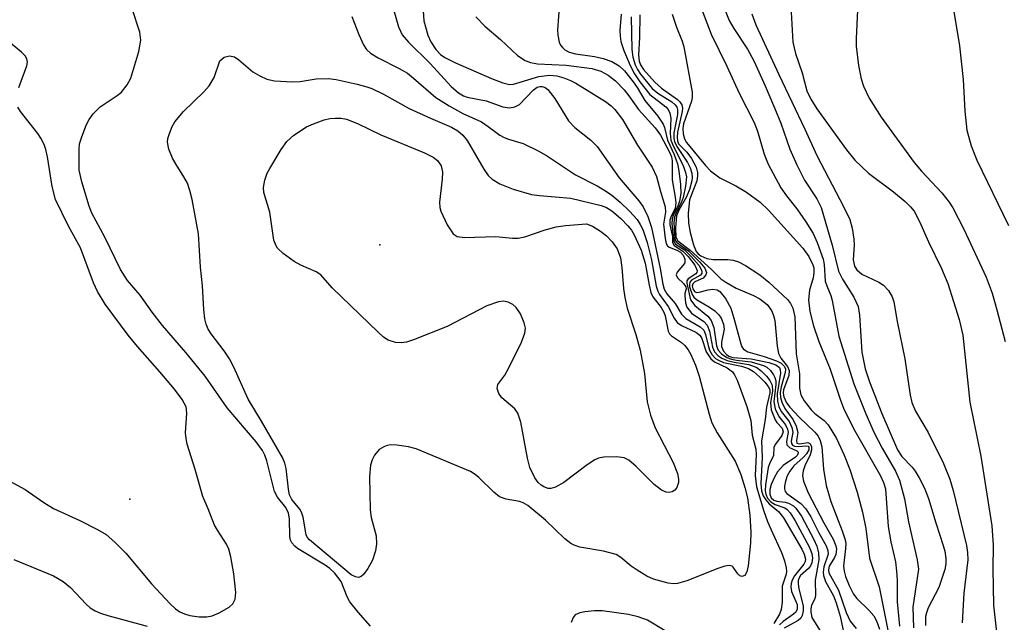
# Model space of a CAD drawing. Units: inches. Extents: x 1243762 to 1249762, y 477457 to 481457.
# Drawn here: x 1245632 to 1245780, y 479305 to 479395 of the extents above; entities that cross this region are included whole.
import ezdxf

# ---------------------------------------------------------------- set-up
doc = ezdxf.new("R2010")
doc.units = ezdxf.units.IN
doc.header["$MEASUREMENT"] = 0
doc.layers.add('ELEV-Spot Elevation', color=7, linetype='Continuous')
doc.layers.add('Undefined', color=1, linetype='Continuous')

msp = doc.modelspace()

# ---------------------------------------------------------------- linework, layer by layer
at = {"layer": 'ELEV-Spot Elevation'}
for p in [(1245686.52, 479361.57, 124.13), (1245648.96, 479323.27, 115.58)]:
    msp.add_point(p, dxfattribs=at)
at = {"layer": 'Undefined'}
for points, elevation in [([(1245736, 479402.98), (1245739.09, 479395.29), (1245739.76, 479394.09), (1245741.83, 479390.98), (1245742.78, 479389.22), (1245744.51, 479385.49), (1245745.91, 479382.18), (1245746.83, 479379.85), (1245748.21, 479375.95), (1245749.24, 479373.57), (1245750.39, 479371.26), (1245752.28, 479368.46), (1245752.92, 479367.16), (1245754.56, 479361.49), (1245755.53, 479357.59), (1245756.12, 479356.38), (1245757.82, 479353.7), (1245758.46, 479352.28), (1245758.68, 479350.99), (1245759.01, 479345.43), (1245759.55, 479342.88), (1245760.16, 479340.96), (1245762.03, 479336.16), (1245764.4, 479330.73), (1245765.06, 479329.7), (1245766.57, 479328.12), (1245767.07, 479327.49), (1245767.66, 479326.51), (1245768.44, 479324.97), (1245769.03, 479323.39), (1245770.13, 479319.71), (1245771.28, 479316.32), (1245771.5, 479315.47), (1245771.65, 479314.38), (1245771.65, 479313.56), (1245771.5, 479312.73), (1245770.59, 479310.02), (1245769, 479306.93), (1245768.73, 479306.22), (1245768.62, 479305.62), (1245768.58, 479304.28)], 98), ([(1245758.51, 479400.12), (1245758.16, 479392.6), (1245758.17, 479391.43), (1245758.53, 479388.52), (1245758.9, 479386.5), (1245759.28, 479385.42), (1245760.15, 479383.62), (1245761.95, 479380.73), (1245766.9, 479373.93), (1245767.98, 479372.65), (1245771.05, 479369.35), (1245772.17, 479367.98), (1245772.73, 479367.14), (1245774.38, 479363.9), (1245777.73, 479356.71), (1245778.62, 479354.3), (1245779.34, 479351.79), (1245780.57, 479347.03)], 92), ([(1245733.85, 479399.84), (1245736.39, 479393.25), (1245738.73, 479388.42), (1245740.59, 479384.37), (1245742.85, 479379.97), (1245743.32, 479378.65), (1245744.33, 479375.19), (1245744.92, 479373.68), (1245746.85, 479370.1), (1245747.69, 479368.91), (1245749.25, 479366.98), (1245750.6, 479365.02), (1245751.69, 479363.25), (1245752.31, 479361.89), (1245753.22, 479359.37), (1245753.35, 479358.57), (1245753.53, 479356.08), (1245753.75, 479355.37), (1245754.36, 479353.95), (1245754.58, 479353.19), (1245755.55, 479347.79), (1245757.82, 479340.63), (1245759.61, 479336.15), (1245760.89, 479333.27), (1245762.09, 479330.95), (1245764.09, 479327.53), (1245764.71, 479326.14), (1245765.43, 479323.34), (1245766.03, 479319.89), (1245767.35, 479314.17), (1245767.53, 479312.75), (1245766.71, 479307.05), (1245766.8, 479303.96)], 100), ([(1245685.14, 479304.18), (1245683.27, 479306.29), (1245682.05, 479307.87), (1245681.64, 479308.6), (1245680.71, 479310.89), (1245679.74, 479312.19), (1245679.04, 479312.86), (1245678.34, 479313.36), (1245674.16, 479315.87), (1245673.73, 479316.21), (1245673.28, 479316.74), (1245673.1, 479317.13), (1245672.98, 479317.67), (1245672.95, 479320.33), (1245672.82, 479321.17), (1245672.39, 479322.03), (1245671.17, 479323.58), (1245670.69, 479324.44), (1245669.54, 479329.08), (1245669.26, 479329.9), (1245668.9, 479330.59), (1245667.95, 479331.91), (1245663.59, 479337.04), (1245660.28, 479341.81), (1245657.36, 479345.35), (1245653.83, 479349.43), (1245652.28, 479351.43), (1245650.48, 479353.97), (1245648.6, 479356.17), (1245647.56, 479357.85), (1245645.19, 479362.72), (1245643.25, 479366.29), (1245642.8, 479367.36), (1245641.72, 479371.04), (1245641.33, 479372.76), (1245641.31, 479375.94), (1245641.39, 479376.72), (1245641.7, 479377.8), (1245642.44, 479379.65), (1245642.82, 479380.42), (1245643.41, 479381.27), (1245644.5, 479382.33), (1245647.03, 479384.02), (1245647.67, 479384.53), (1245648.56, 479385.61), (1245649.07, 479386.64), (1245650.28, 479390.65), (1245650.59, 479392.34), (1245650.45, 479393.56), (1245649.28, 479397.06)], 118), ([(1245688.46, 479397.51), (1245689.34, 479394.34), (1245689.91, 479393.14), (1245690.87, 479392.04), (1245694.1, 479388.85), (1245697.28, 479385.37), (1245698.38, 479384.4), (1245699.14, 479383.98), (1245699.68, 479383.78), (1245702.54, 479383.19), (1245705.04, 479382.33), (1245706.05, 479382.17), (1245706.82, 479382.3), (1245707.53, 479382.67), (1245709.6, 479384.8), (1245710.22, 479385.25), (1245710.59, 479385.37), (1245710.94, 479385.38), (1245711.39, 479385.24), (1245711.8, 479384.92), (1245712.87, 479383.55), (1245714.91, 479380.19), (1245715.85, 479379.2), (1245718.29, 479377.28), (1245719.22, 479376.35), (1245722.54, 479371.65), (1245725.49, 479368.17), (1245726.12, 479367.28), (1245726.83, 479365.8), (1245727.39, 479364.18), (1245728.69, 479357.97), (1245729.11, 479355.61), (1245729.31, 479354.89), (1245729.72, 479354.16), (1245730.97, 479352.75), (1245731.88, 479351.1), (1245732.55, 479350.48), (1245734.69, 479349.24), (1245735.24, 479348.7), (1245735.53, 479348.06), (1245735.89, 479346.41), (1245736.14, 479345.69), (1245736.5, 479345.02), (1245737.02, 479344.47), (1245737.48, 479344.19), (1245738.24, 479343.87), (1245740.93, 479343.32), (1245741.99, 479342.97), (1245742.72, 479342.49), (1245743.61, 479341.71), (1245744.44, 479340.89), (1245744.96, 479340.23), (1245745.17, 479339.77), (1245745.19, 479339.3), (1245744.67, 479337.12), (1245744.5, 479335.27), (1245743.96, 479332.09), (1245744.03, 479329.58), (1245743.83, 479325.65), (1245743.93, 479324.55), (1245744.2, 479323.79), (1245744.59, 479323.17), (1245745.11, 479322.6), (1245746.47, 479321.46), (1245747.22, 479320.48), (1245750, 479315.77), (1245750.36, 479315.03), (1245750.55, 479314.29), (1245750.49, 479313.91), (1245750.3, 479313.51), (1245748.89, 479311.78), (1245748.53, 479311.11), (1245748.4, 479310.61), (1245748.35, 479310.1), (1245748.44, 479309.39), (1245749.3, 479307.44), (1245749.31, 479306.73), (1245749.1, 479306.32), (1245748.74, 479305.97), (1245747.2, 479304.89), (1245746.64, 479304.41)], 116), ([(1245692.95, 479398.18), (1245693.16, 479395.24), (1245693.75, 479393.08), (1245694.2, 479392.07), (1245694.96, 479390.94), (1245695.67, 479390.17), (1245696.32, 479389.71), (1245697.9, 479388.94), (1245703.33, 479386.58), (1245705.03, 479385.92), (1245706.02, 479385.68), (1245706.64, 479385.72), (1245710.46, 479386.88), (1245712.07, 479387.06), (1245713.14, 479386.95), (1245714.2, 479386.68), (1245715.23, 479386.29), (1245716, 479385.88), (1245720.47, 479383.09), (1245721.31, 479382.46), (1245721.88, 479381.9), (1245723.01, 479380.4), (1245725.29, 479376.52), (1245727.5, 479373.21), (1245728.12, 479371.84), (1245728.74, 479369.55), (1245729.47, 479367.25), (1245729.51, 479366.48), (1245729.22, 479364.67), (1245729.44, 479362.49), (1245729.59, 479361.77), (1245729.8, 479361.39), (1245730.04, 479361.2), (1245731.22, 479360.76), (1245731.76, 479360.45), (1245732.17, 479360), (1245732.42, 479359.38), (1245732.42, 479358.97), (1245732.34, 479358.76), (1245731.26, 479357.43), (1245731.12, 479357.06), (1245731.31, 479356.58), (1245732.21, 479355.72), (1245732.55, 479355.21), (1245732.59, 479354.92), (1245732.4, 479354.24), (1245732.4, 479353.93), (1245732.5, 479352.85), (1245732.73, 479352.15), (1245733.43, 479351.29), (1245735.28, 479350.03), (1245735.77, 479349.48), (1245736.14, 479348.57), (1245736.59, 479346.16), (1245736.89, 479345.48), (1245737.36, 479344.92), (1245737.96, 479344.5), (1245738.75, 479344.17), (1245739.83, 479343.91), (1245742.04, 479343.54), (1245743.24, 479343.08), (1245743.9, 479342.58), (1245744.7, 479341.78), (1245745.21, 479341.14), (1245745.56, 479340.45), (1245745.6, 479339.54), (1245745.29, 479337.82), (1245745.39, 479336.73), (1245745.98, 479335.24), (1245746.25, 479334.82), (1245747.03, 479333.96), (1245747.18, 479333.42), (1245747.01, 479332.86), (1245746.05, 479331.55), (1245745.81, 479331.11), (1245745.73, 479329.81), (1245745.19, 479328.74), (1245744.95, 479328.04), (1245744.53, 479325.43), (1245744.51, 479324.56), (1245744.59, 479324.07), (1245744.86, 479323.44), (1245745.36, 479322.89), (1245746.01, 479322.5), (1245747.42, 479322), (1245747.79, 479321.76), (1245748.27, 479321.24), (1245749.01, 479320.02), (1245751.11, 479316.14), (1245751.52, 479315.11), (1245751.61, 479314.41), (1245751.5, 479313.73), (1245751.29, 479313.28), (1245750.98, 479312.87), (1245749.82, 479311.79), (1245749.61, 479311.48), (1245749.47, 479311.05), (1245749.45, 479310.57), (1245749.56, 479309.8), (1245750.18, 479307.27), (1245750.2, 479306.51), (1245750.06, 479305.78), (1245749.84, 479305.37), (1245749.47, 479305.02), (1245747.33, 479303.91)], 114), ([(1245713.54, 479397.9), (1245713.25, 479393.9), (1245713.3, 479393.07), (1245713.53, 479392.06), (1245713.73, 479391.6), (1245714.01, 479391.21), (1245714.37, 479390.9), (1245715.01, 479390.53), (1245715.97, 479390.26), (1245718.81, 479389.86), (1245720.14, 479389.57), (1245721.42, 479389.11), (1245722.53, 479388.46), (1245723.33, 479387.71), (1245724.66, 479386.09), (1245725.26, 479385.23), (1245726.41, 479383.24), (1245728.37, 479380.92), (1245729.16, 479379.72), (1245729.34, 479379.22), (1245729.79, 479377.28), (1245730.8, 479375.12), (1245731.28, 479373.75), (1245731.52, 479372.69), (1245731.77, 479370.63), (1245731.78, 479369.28), (1245731.61, 479368.13), (1245731.35, 479367.36), (1245730.7, 479366.12), (1245730.48, 479365.48), (1245730.47, 479364.73), (1245730.75, 479362.11), (1245731.01, 479361.66), (1245732.35, 479360.78), (1245733.38, 479359.82), (1245734.49, 479358.49), (1245734.95, 479357.63), (1245734.94, 479357.27), (1245734.75, 479356.99), (1245733.43, 479356.24), (1245733.15, 479355.94), (1245733.09, 479355.62), (1245733.13, 479355.25), (1245733.49, 479354.08), (1245733.77, 479353.68), (1245734.17, 479353.33), (1245736.14, 479352.17), (1245736.9, 479351.62), (1245737.53, 479351), (1245737.87, 479350.54), (1245738.24, 479349.61), (1245738.32, 479348.88), (1245737.92, 479346.89), (1245737.92, 479346.25), (1245738.21, 479345.55), (1245738.67, 479345.04), (1245739.04, 479344.78), (1245739.61, 479344.6), (1245742.4, 479344.4), (1245745.04, 479343.87), (1245746.1, 479343.51), (1245746.62, 479343.08), (1245746.76, 479342.74), (1245746.81, 479342.24), (1245746.3, 479339.12), (1245746.33, 479338.03), (1245746.53, 479337.24), (1245746.89, 479336.46), (1245748.08, 479334.96), (1245748.52, 479334.06), (1245748.66, 479333.35), (1245748.42, 479332), (1245748.43, 479331.68), (1245748.58, 479331.43), (1245748.89, 479331.28), (1245749.52, 479331.23), (1245750.62, 479331.32), (1245750.95, 479331.25), (1245751.06, 479331.13), (1245751.04, 479330.69), (1245750.71, 479330.13), (1245750.2, 479329.55), (1245748.8, 479328.29), (1245748.2, 479327.53), (1245747.82, 479326.78), (1245747.53, 479326), (1245747.39, 479325.27), (1245747.38, 479324.83), (1245747.49, 479324.45), (1245747.74, 479324.13), (1245749.87, 479322.65), (1245750.6, 479321.83), (1245751.34, 479320.62), (1245752.56, 479318.21), (1245753.65, 479316.27), (1245753.93, 479315.58), (1245753.96, 479315.02), (1245753.32, 479313.1), (1245753.23, 479312.31), (1245753.28, 479311.79), (1245753.57, 479310.92), (1245754.75, 479308.76), (1245755.17, 479307.72), (1245755.76, 479305.71), (1245756.35, 479302.82)], 110), ([(1245682.35, 479395.91), (1245683.36, 479393.21), (1245684.08, 479391.63), (1245684.55, 479390.92), (1245685.11, 479390.4), (1245686.27, 479389.66), (1245689.43, 479388.08), (1245690.7, 479387.36), (1245691.62, 479386.64), (1245694.97, 479383.72), (1245696.95, 479382.46), (1245699, 479381.33), (1245701.85, 479380.03), (1245702.84, 479379.37), (1245704.58, 479378.06), (1245705.22, 479377.68), (1245705.87, 479377.43), (1245708.08, 479376.78), (1245710.47, 479375.65), (1245711.74, 479374.91), (1245715.98, 479372.07), (1245719.2, 479370.43), (1245720.5, 479369.69), (1245721.41, 479369.03), (1245722.66, 479367.96), (1245724.07, 479366.63), (1245725.24, 479365.34), (1245725.7, 479364.62), (1245726.08, 479363.84), (1245726.73, 479361.92), (1245727.39, 479359.28), (1245728.11, 479355.35), (1245728.37, 479354.57), (1245728.62, 479354.09), (1245729.92, 479352.29), (1245730.82, 479350.51), (1245731.26, 479349.87), (1245731.88, 479349.43), (1245734.06, 479348.41), (1245734.66, 479347.94), (1245734.94, 479347.46), (1245735.62, 479345.46), (1245736.3, 479344.38), (1245736.88, 479343.93), (1245738.79, 479343.07), (1245739.55, 479342.45), (1245739.88, 479341.98), (1245740.26, 479341.2), (1245741.72, 479337.25), (1245742.31, 479335.13), (1245742.53, 479332.92), (1245743.09, 479330.83), (1245743.13, 479329.99), (1245742.99, 479326.85), (1245743.2, 479325.17), (1245744.31, 479321.49), (1245744.86, 479319.95), (1245745.37, 479318.66), (1245746.94, 479315.29), (1245747.4, 479314), (1245747.66, 479312.97), (1245747.69, 479312.44), (1245747.62, 479311.99), (1245747.06, 479310.22), (1245747.06, 479307.79), (1245746.91, 479306.72), (1245746.65, 479305.97), (1245745.81, 479304.59)], 118), ([(1245700.96, 479395.87), (1245702.32, 479394.45), (1245704.67, 479392.42), (1245707.23, 479390.05), (1245708.37, 479389.29), (1245709.18, 479389), (1245710.26, 479388.79), (1245714.55, 479388.57), (1245718.42, 479388.06), (1245719.76, 479387.68), (1245720.86, 479387.07), (1245721.96, 479386.21), (1245723.27, 479384.88), (1245724, 479383.98), (1245725.46, 479381.91), (1245727.95, 479379.14), (1245728.75, 479378.04), (1245730.15, 479375.41), (1245730.39, 479374.79), (1245730.52, 479374.19), (1245730.48, 479371.33), (1245730.97, 479368.74), (1245731.06, 479367.88), (1245730.93, 479367.06), (1245730.28, 479365.73), (1245730.13, 479365.27), (1245730.16, 479364.54), (1245730.54, 479362.79), (1245730.55, 479361.89), (1245730.8, 479361.45), (1245732.11, 479360.61), (1245732.92, 479359.82), (1245733.91, 479358.5), (1245734.26, 479357.67), (1245734.22, 479357.41), (1245734.04, 479357.17), (1245732.93, 479356.44), (1245732.71, 479356.16), (1245732.71, 479355.8), (1245733.25, 479353.26), (1245733.89, 479352.44), (1245735.88, 479350.84), (1245736.38, 479350.15), (1245736.76, 479349.1), (1245737.15, 479346.38), (1245737.43, 479345.72), (1245737.91, 479345.15), (1245738.7, 479344.61), (1245739.41, 479344.34), (1245740.2, 479344.19), (1245742.36, 479343.95), (1245744.25, 479343.41), (1245744.72, 479343.16), (1245745.29, 479342.64), (1245745.74, 479342.02), (1245745.96, 479341.57), (1245746.08, 479341.08), (1245746.09, 479340.56), (1245745.8, 479337.93), (1245745.98, 479336.88), (1245746.52, 479335.71), (1245747.56, 479334.46), (1245747.86, 479333.83), (1245747.93, 479333.39), (1245747.69, 479331.98), (1245747.75, 479331.47), (1245748.16, 479331.08), (1245749.24, 479330.55), (1245749.43, 479330.35), (1245749.44, 479330.2), (1245749.28, 479329.86), (1245749.04, 479329.62), (1245747.18, 479328.34), (1245746.33, 479327.39), (1245745.87, 479326.62), (1245745.4, 479325.52), (1245745.2, 479324.75), (1245745.17, 479324.05), (1245745.39, 479323.47), (1245745.81, 479323.14), (1245746.25, 479323.01), (1245747.49, 479322.85), (1245748.01, 479322.69), (1245748.73, 479322.3), (1245749.12, 479321.96), (1245749.96, 479320.72), (1245751.8, 479317.23), (1245752.24, 479316.21), (1245752.5, 479315.22), (1245752.55, 479314.18), (1245752.02, 479311.1), (1245752.07, 479308.78), (1245751.94, 479308.3), (1245751.47, 479307.34), (1245751.33, 479306.82), (1245751.33, 479306.29), (1245751.53, 479305.5), (1245753.17, 479302.86)], 112), ([(1245722.81, 479396.25), (1245722.64, 479393.79), (1245722.66, 479392.96), (1245722.78, 479392.13), (1245723.22, 479390.78), (1245724.16, 479388.52), (1245724.85, 479387.26), (1245725.62, 479386.07), (1245727.14, 479384.14), (1245729.53, 479382.29), (1245729.88, 479381.91), (1245730.17, 479381.36), (1245730.29, 479380.6), (1245730.18, 479378.31), (1245730.31, 479377.28), (1245730.68, 479376.34), (1245732.14, 479373.47), (1245732.52, 479372.45), (1245732.64, 479371.8), (1245732.53, 479370.37), (1245732.15, 479368.66), (1245731.85, 479367.86), (1245731.08, 479366.4), (1245730.83, 479365.69), (1245730.76, 479364.84), (1245730.89, 479362.5), (1245731, 479362.16), (1245731.18, 479361.91), (1245732.99, 479360.6), (1245734.66, 479358.92), (1245735.39, 479358.05), (1245735.66, 479357.4), (1245735.58, 479357.02), (1245735.18, 479356.54), (1245733.91, 479355.97), (1245733.59, 479355.69), (1245733.51, 479355.31), (1245733.6, 479354.91), (1245733.85, 479354.55), (1245734.17, 479354.4), (1245734.58, 479354.41), (1245735.89, 479354.78), (1245736.62, 479354.88), (1245737.25, 479354.78), (1245737.66, 479354.51), (1245738.51, 479353.49), (1245739.31, 479352.03), (1245739.79, 479350.53), (1245740.84, 479346.68), (1245741, 479346.22), (1245741.24, 479345.86), (1245741.89, 479345.47), (1245744.34, 479344.75), (1245746.2, 479344.08), (1245746.91, 479343.73), (1245747.4, 479343.26), (1245747.53, 479342.84), (1245747.51, 479342.37), (1245746.91, 479340.19), (1245746.75, 479339.33), (1245746.78, 479338.61), (1245746.97, 479337.88), (1245747.45, 479336.92), (1245748.72, 479335.24), (1245749.17, 479334.29), (1245749.39, 479333.31), (1245749.19, 479332.12), (1245749.23, 479331.71), (1245749.64, 479331.62), (1245750.91, 479331.8), (1245751.22, 479331.67), (1245751.45, 479331.21), (1245751.45, 479330.73), (1245751.27, 479329.94), (1245750.45, 479328.31), (1245750.21, 479327.56), (1245750.12, 479326.78), (1245750.23, 479326.01), (1245750.95, 479324.25), (1245753.3, 479319.71), (1245754.72, 479317.29), (1245755.13, 479316.29), (1245755.2, 479315.77), (1245755.1, 479314.99), (1245754.9, 479314.51), (1245754.12, 479313.23), (1245754, 479312.68), (1245754.08, 479312.23), (1245755.5, 479309.61), (1245756.67, 479306.23), (1245757.28, 479304.94), (1245758.17, 479303.84)], 108), ([(1245724.35, 479395.84), (1245724.45, 479390.94), (1245724.61, 479389.77), (1245724.92, 479388.65), (1245725.28, 479387.91), (1245725.73, 479387.21), (1245727.51, 479385.09), (1245728.35, 479384.38), (1245730.46, 479383.07), (1245730.96, 479382.6), (1245731.19, 479382.24), (1245731.29, 479381.86), (1245731.28, 479381.18), (1245730.77, 479378.39), (1245730.76, 479377.59), (1245730.85, 479377.07), (1245731.19, 479376.34), (1245732.83, 479373.92), (1245733.21, 479373.14), (1245733.47, 479372.34), (1245733.52, 479371.69), (1245733.47, 479371.2), (1245733.09, 479369.85), (1245732.66, 479368.79), (1245731.52, 479366.75), (1245731.17, 479365.89), (1245730.98, 479364.09), (1245731.05, 479362.71), (1245731.37, 479362.14), (1245733.2, 479360.77), (1245736.44, 479357.82), (1245737.81, 479356.43), (1245738.57, 479355.92), (1245740.12, 479355.04), (1245742.71, 479353.94), (1245743.7, 479353.41), (1245744.8, 479352.56), (1245745.46, 479351.68), (1245745.74, 479350.94), (1245745.93, 479350.15), (1245746.3, 479346.33), (1245746.51, 479345.21), (1245746.84, 479344.51), (1245747.87, 479343.26), (1245748.12, 479342.67), (1245748.03, 479341.91), (1245747.26, 479339.75), (1245747.2, 479339.26), (1245747.3, 479338.67), (1245747.72, 479337.78), (1245748.19, 479337.11), (1245749.6, 479335.64), (1245751.96, 479333.37), (1245752.45, 479332.76), (1245752.78, 479332.13), (1245753.01, 479331.16), (1245753.24, 479327.81), (1245753.65, 479325.36), (1245754.38, 479322.94), (1245756.09, 479318.55), (1245756.53, 479317.17), (1245756.61, 479316.64), (1245756.59, 479315.85), (1245756.27, 479313.22), (1245756.36, 479312.44), (1245756.57, 479311.66), (1245757.1, 479310.31), (1245757.75, 479309.02), (1245758.26, 479308.36), (1245760.07, 479306.6), (1245760.81, 479305.73), (1245761.24, 479305.01), (1245761.7, 479303.73)], 106), ([(1245725.64, 479396.14), (1245725.61, 479392.73), (1245725.43, 479390.15), (1245725.52, 479389.16), (1245725.74, 479388.61), (1245726.21, 479387.93), (1245727.9, 479386.01), (1245728.88, 479385.11), (1245731.28, 479383.43), (1245731.67, 479383.05), (1245731.94, 479382.61), (1245732.04, 479382.13), (1245732.01, 479381.6), (1245731.31, 479378.5), (1245731.24, 479377.69), (1245731.28, 479377.19), (1245731.47, 479376.72), (1245732.71, 479375.47), (1245733.41, 479374.52), (1245734.1, 479373.23), (1245734.3, 479372.45), (1245734.31, 479371.95), (1245734.2, 479371.2), (1245733.13, 479368.32), (1245732.89, 479366.28), (1245732.97, 479364.83), (1245733.21, 479363.42), (1245733.69, 479361.55), (1245734.12, 479360.56), (1245734.41, 479360.21), (1245734.79, 479359.91), (1245735.71, 479359.5), (1245736.69, 479359.34), (1245738.86, 479359.34), (1245739.67, 479359.26), (1245740.49, 479358.99), (1245741.53, 479358.45), (1245743.7, 479357.02), (1245745.06, 479355.92), (1245747.83, 479353.32), (1245748.31, 479352.71), (1245748.64, 479352.03), (1245748.93, 479350.7), (1245749.17, 479345.17), (1245749.63, 479342.13), (1245749.65, 479340), (1245749.86, 479339), (1245750.36, 479338.06), (1245751.39, 479336.75), (1245751.98, 479336.16), (1245753.35, 479335.11), (1245753.95, 479334.49), (1245755.19, 479332.4), (1245756.39, 479329.91), (1245757.22, 479327.78), (1245758.3, 479324.34), (1245759.1, 479321.36), (1245759.62, 479318.88), (1245760.2, 479314.4), (1245761.63, 479310.11), (1245762.97, 479303.36)], 104), ([(1245730.5, 479396.24), (1245731.14, 479394.3), (1245732, 479392.19), (1245732.26, 479391.34), (1245733.52, 479384.54), (1245733.52, 479383.71), (1245733.42, 479383.16), (1245732.2, 479379.75), (1245732.12, 479379.04), (1245732.17, 479378.26), (1245732.36, 479377.52), (1245732.65, 479376.96), (1245735.49, 479373.49), (1245736.27, 479372.66), (1245737.66, 479371.65), (1245740.09, 479370.45), (1245741.68, 479369.49), (1245743.73, 479367.98), (1245745.01, 479366.78), (1245750.13, 479361.05), (1245751.03, 479359.78), (1245751.67, 479358.56), (1245751.81, 479358.07), (1245751.82, 479357.35), (1245751.69, 479356.61), (1245751.14, 479354.74), (1245751.02, 479353.3), (1245751.18, 479351.53), (1245751.75, 479349.36), (1245752.56, 479347.03), (1245754.25, 479342.83), (1245755.76, 479338.32), (1245756.28, 479337), (1245757.79, 479333.93), (1245761.83, 479326.8), (1245762.29, 479325.8), (1245762.56, 479324.87), (1245763, 479319.17), (1245763.39, 479316.88), (1245764.07, 479313.85), (1245764.26, 479312.48), (1245764.36, 479311.1), (1245764.36, 479307.87), (1245764.69, 479304.2)], 102), ([(1245742.48, 479396.28), (1245743.09, 479394.63), (1245746.54, 479387.16), (1245750.46, 479378.96), (1245752.25, 479374.99), (1245756.33, 479367.21), (1245757.21, 479365.37), (1245757.59, 479364.04), (1245757.84, 479362.39), (1245757.87, 479361.56), (1245757.74, 479359.29), (1245757.93, 479358.34), (1245758.29, 479357.77), (1245759.02, 479357.15), (1245761.57, 479355.92), (1245762.28, 479355.48), (1245763.05, 479354.69), (1245763.61, 479353.74), (1245763.83, 479352.97), (1245764.33, 479350), (1245765.48, 479344.39), (1245766.28, 479338.92), (1245766.52, 479337.81), (1245767.09, 479336.52), (1245768.99, 479333.32), (1245771.29, 479328.66), (1245772.27, 479326.28), (1245772.78, 479324.62), (1245774.74, 479316.33), (1245774.91, 479315.28), (1245774.96, 479314.18), (1245774.36, 479309.17), (1245774.1, 479304.69)], 96), ([(1245748.39, 479396.57), (1245748.67, 479392.04), (1245749.05, 479390.33), (1245750.04, 479387.4), (1245750.76, 479384.7), (1245751.34, 479383.48), (1245752.28, 479382), (1245756.74, 479375.86), (1245757.99, 479374.29), (1245760.01, 479372.32), (1245763.78, 479369.52), (1245765.55, 479368.09), (1245766.36, 479367.29), (1245766.88, 479366.61), (1245767.71, 479365.08), (1245769.05, 479361.99), (1245771, 479358), (1245771.98, 479355.74), (1245773.64, 479350.33), (1245774.23, 479347.98), (1245775.25, 479337.88), (1245776.94, 479329.74), (1245778.59, 479319.29), (1245778.77, 479316.37), (1245778.73, 479312.82), (1245778.83, 479307.35), (1245779.73, 479299.3)], 94), ([(1245772.87, 479396.67), (1245773.7, 479391.47), (1245774.26, 479386.44), (1245774.53, 479381.68), (1245774.83, 479378.79), (1245775.46, 479376.42), (1245776.33, 479374.31), (1245781.08, 479364.47)], 90), ([(1245632.26, 479385.23), (1245633.46, 479388.49), (1245633.55, 479389.02), (1245633.47, 479389.55), (1245633.22, 479389.97), (1245632.65, 479390.55), (1245629.52, 479393.07)], 116), ([(1245630.34, 479326.31), (1245633.19, 479324.77), (1245636, 479322.77), (1245637.44, 479321.87), (1245641.44, 479320.09), (1245644.09, 479318.73), (1245645.36, 479317.97), (1245646.7, 479316.83), (1245648.36, 479315.17), (1245652.18, 479310.56), (1245654.99, 479307.53), (1245655.82, 479306.79), (1245656.48, 479306.36), (1245657.16, 479306.03), (1245657.95, 479305.79), (1245659.38, 479305.59), (1245660.52, 479305.57), (1245661.33, 479305.75), (1245662.38, 479306.2), (1245663.86, 479307.04), (1245664.45, 479307.57), (1245664.78, 479308.23), (1245664.87, 479309.27), (1245664.58, 479312.06), (1245664.13, 479314.64), (1245663.85, 479315.75), (1245663.5, 479316.51), (1245662.1, 479318.61), (1245661.68, 479319.38), (1245660.74, 479321.83), (1245659.9, 479323.7), (1245658.77, 479327.76), (1245657.58, 479331.57), (1245657.39, 479332.4), (1245657.31, 479333.26), (1245657.52, 479336.22), (1245657.39, 479337.18), (1245656.82, 479338.3), (1245655.65, 479339.82), (1245653.46, 479342.45), (1245650.09, 479346.24), (1245648.68, 479347.98), (1245645.24, 479352.61), (1245644.06, 479354.53), (1245643.46, 479355.84), (1245641.52, 479361.09), (1245639.71, 479364.36), (1245637.74, 479368.38), (1245637.25, 479370.31), (1245636.58, 479374.77), (1245636.31, 479375.89), (1245636.04, 479376.65), (1245635.57, 479377.58), (1245635.11, 479378.28), (1245632.5, 479381.61), (1245632.11, 479382.27)], 116), ([(1245631.5, 479314.22), (1245637.44, 479311.74), (1245638.91, 479310.91), (1245640, 479310.03), (1245642.35, 479307.52), (1245643, 479306.97), (1245643.72, 479306.51), (1245644.51, 479306.15), (1245645.65, 479305.78), (1245651.57, 479304.19)], 118), ([(1245729.46, 479303.47), (1245726.77, 479305.1), (1245725.38, 479305.6), (1245723.95, 479305.95), (1245719.95, 479306.51), (1245718.8, 479306.5), (1245717.39, 479306.35), (1245716.59, 479306.19), (1245715.92, 479305.87), (1245715.61, 479305.49), (1245715.3, 479304.76)], 118)]:
    msp.add_lwpolyline(points, dxfattribs=dict(at, elevation=elevation))
for points, elevation in [([(1245673.38, 479386.06), (1245674.54, 479386.12), (1245676.95, 479386.51), (1245678.83, 479386.59), (1245679.98, 479386.42), (1245683.14, 479385.71), (1245684.56, 479385.34), (1245685.35, 479385.05), (1245687.1, 479384.21), (1245690.96, 479382.08), (1245694.16, 479380.59), (1245697.3, 479379.25), (1245698.26, 479378.72), (1245699.03, 479378.04), (1245699.66, 479377.24), (1245702.17, 479372.93), (1245702.82, 479372), (1245703.42, 479371.45), (1245704.59, 479370.75), (1245706.59, 479369.92), (1245709.36, 479369.14), (1245710.53, 479368.97), (1245715.24, 479368.58), (1245719.84, 479367.49), (1245720.63, 479367.19), (1245721.44, 479366.67), (1245722.79, 479365.5), (1245723.82, 479364.43), (1245724.38, 479363.74), (1245724.8, 479363.06), (1245725.83, 479360.73), (1245726.44, 479358.79), (1245727.02, 479355.46), (1245727.29, 479354.36), (1245727.61, 479353.71), (1245728.83, 479352.11), (1245729.24, 479351.44), (1245729.43, 479350.89), (1245729.88, 479348.58), (1245730.11, 479348.18), (1245730.42, 479347.84), (1245731.88, 479346.87), (1245732.41, 479346.42), (1245732.91, 479345.77), (1245733.33, 479345.04), (1245734.02, 479343.44), (1245734.57, 479341.78), (1245736.07, 479336.07), (1245736.49, 479334.8), (1245737.25, 479333.27), (1245740, 479328.99), (1245740.81, 479326.99), (1245741.42, 479325.04), (1245741.81, 479323.49), (1245742.16, 479320.89), (1245742.32, 479318.34), (1245742.27, 479316.69), (1245741.94, 479313.29), (1245741.75, 479312.34), (1245741.42, 479311.8), (1245740.97, 479311.64), (1245740.66, 479311.75), (1245740.37, 479312.06), (1245739.69, 479313.08), (1245739.52, 479313.21), (1245739.12, 479313.3), (1245738.41, 479313.19), (1245737.38, 479312.87), (1245732.7, 479311.01), (1245731.3, 479310.59), (1245730.74, 479310.55), (1245729.91, 479310.65), (1245727.7, 479311.25), (1245726.68, 479311.73), (1245725.25, 479312.59), (1245724.34, 479313.23), (1245722.78, 479314.54), (1245722.08, 479314.95), (1245720.19, 479315.46), (1245716.6, 479316.07), (1245715.77, 479316.35), (1245715.27, 479316.62), (1245714.37, 479317.33), (1245711.45, 479320.12), (1245708.8, 479322.34), (1245708.07, 479322.76), (1245707.54, 479322.95), (1245705.53, 479323.29), (1245704.55, 479323.64), (1245703.66, 479324.33), (1245701.43, 479326.57), (1245700.88, 479327.02), (1245700.18, 479327.45), (1245691.98, 479330.86), (1245690.84, 479331.17), (1245689.07, 479331.42), (1245688.19, 479331.45), (1245687.63, 479331.38), (1245687.13, 479331.18), (1245686.44, 479330.74), (1245685.73, 479329.92), (1245685.36, 479329.19), (1245685.11, 479328.42), (1245684.98, 479326.68), (1245685.07, 479321.7), (1245685.25, 479320.56), (1245685.97, 479317.77), (1245686.06, 479316.55), (1245685.89, 479315.52), (1245685.42, 479314.12), (1245684.74, 479312.84), (1245684.09, 479311.96), (1245683.72, 479311.65), (1245683.31, 479311.52), (1245682.86, 479311.59), (1245682.23, 479311.92), (1245675.95, 479317.17), (1245675.63, 479317.58), (1245675.47, 479317.94), (1245675.03, 479320.57), (1245674.77, 479321.34), (1245674.5, 479321.79), (1245673.31, 479323.25), (1245672.96, 479323.97), (1245672.78, 479324.81), (1245672.44, 479327.93), (1245672.23, 479328.73), (1245671.88, 479329.58), (1245668.76, 479335.03), (1245666.72, 479338.34), (1245664.56, 479343.14), (1245663.91, 479344.42), (1245663.15, 479345.6), (1245661.16, 479348.16), (1245660.74, 479348.87), (1245660.41, 479349.63), (1245660.23, 479350.42), (1245660.07, 479351.8), (1245659.89, 479355.4), (1245659.55, 479358.19), (1245659.28, 479363.23), (1245658.29, 479368.35), (1245657.97, 479369.74), (1245657.61, 479370.81), (1245657.08, 479371.8), (1245655.89, 479373.61), (1245655.35, 479374.59), (1245654.82, 479375.92), (1245654.62, 479377.01), (1245654.67, 479377.53), (1245654.89, 479378.31), (1245655.31, 479379.34), (1245655.7, 479380.07), (1245657, 479381.61), (1245660.09, 479384.58), (1245660.85, 479385.45), (1245661.6, 479386.72), (1245662.49, 479389.22), (1245663.13, 479389.78), (1245663.91, 479390), (1245664.69, 479389.83), (1245665.34, 479389.37), (1245667.45, 479387.57), (1245668.47, 479386.97), (1245669.55, 479386.49), (1245670.7, 479386.23)], 120), ([(1245699.25, 479362.64), (1245703.98, 479362.79), (1245706.48, 479362.53), (1245707.34, 479362.54), (1245708.34, 479362.74), (1245711.39, 479363.8), (1245713.05, 479364.26), (1245714.47, 479364.46), (1245717.63, 479364.71), (1245718.53, 479364.34), (1245719.71, 479363.63), (1245720.61, 479362.92), (1245721.48, 479362.01), (1245722.21, 479360.93), (1245722.71, 479359.61), (1245722.93, 479358.16), (1245723.16, 479354.99), (1245723.36, 479353.61), (1245723.75, 479352), (1245725.05, 479348.07), (1245725.7, 479345.69), (1245726.32, 479342.2), (1245726.73, 479337.95), (1245727.22, 479335.94), (1245727.94, 479334.02), (1245730.64, 479328.83), (1245731.29, 479327.14), (1245731.44, 479326.32), (1245731.43, 479325.78), (1245731.19, 479325.04), (1245730.9, 479324.64), (1245730.52, 479324.4), (1245730.07, 479324.31), (1245729.6, 479324.36), (1245728.9, 479324.66), (1245727.79, 479325.49), (1245725.07, 479328.21), (1245723.99, 479329.15), (1245723.27, 479329.51), (1245722.18, 479329.66), (1245720.21, 479329.61), (1245719.4, 479329.45), (1245718.89, 479329.22), (1245717.7, 479328.44), (1245714.19, 479325.8), (1245712.96, 479325.08), (1245712.27, 479324.9), (1245711.83, 479324.92), (1245711.21, 479325.13), (1245710.78, 479325.41), (1245710.35, 479325.79), (1245709.83, 479326.48), (1245709.09, 479328.04), (1245708.74, 479329.45), (1245707.73, 479334.89), (1245707.31, 479336.23), (1245706.83, 479336.87), (1245704.9, 479338.52), (1245704.42, 479339.21), (1245704.18, 479339.93), (1245704.28, 479340.56), (1245705.32, 479341.96), (1245705.91, 479342.96), (1245707.84, 479346.91), (1245708.36, 479348.24), (1245708.43, 479349.04), (1245708.25, 479349.84), (1245707.7, 479351.16), (1245707.05, 479352.11), (1245706.53, 479352.59), (1245705.86, 479352.94), (1245705.14, 479353.09), (1245704.39, 479353), (1245702.63, 479352.35), (1245696.67, 479349.26), (1245691.59, 479347.26), (1245690.54, 479346.93), (1245689.74, 479346.81), (1245688.9, 479346.88), (1245687.8, 479347.23), (1245687.1, 479347.67), (1245686.27, 479348.41), (1245679.39, 479355.08), (1245677.66, 479357.05), (1245676.98, 479357.49), (1245674.67, 479358.5), (1245673.66, 479359.05), (1245671.99, 479360.26), (1245671.17, 479361.06), (1245670.89, 479361.5), (1245670.6, 479362.24), (1245669.99, 479366.44), (1245669.09, 479369.44), (1245669.03, 479370.19), (1245669.24, 479371.26), (1245669.61, 479372.31), (1245669.97, 479373.05), (1245671.72, 479375.9), (1245672.54, 479377.07), (1245673.58, 479378.04), (1245675.49, 479379.29), (1245676.55, 479379.76), (1245678.18, 479380.33), (1245679.01, 479380.54), (1245679.86, 479380.62), (1245680.7, 479380.6), (1245681.54, 479380.45), (1245683.16, 479379.8), (1245686.71, 479378.11), (1245693.27, 479375.37), (1245694.58, 479374.72), (1245695.22, 479374.23), (1245695.75, 479373.45), (1245695.94, 479372.49), (1245695.91, 479371.43), (1245695.51, 479367.98), (1245695.55, 479367.15), (1245695.69, 479366.62), (1245696.67, 479364.57), (1245697.56, 479363.2), (1245698.17, 479362.78)], 122)]:
    msp.add_lwpolyline(points, close=True, dxfattribs=dict(at, elevation=elevation))

doc.saveas('drawing.dxf')
